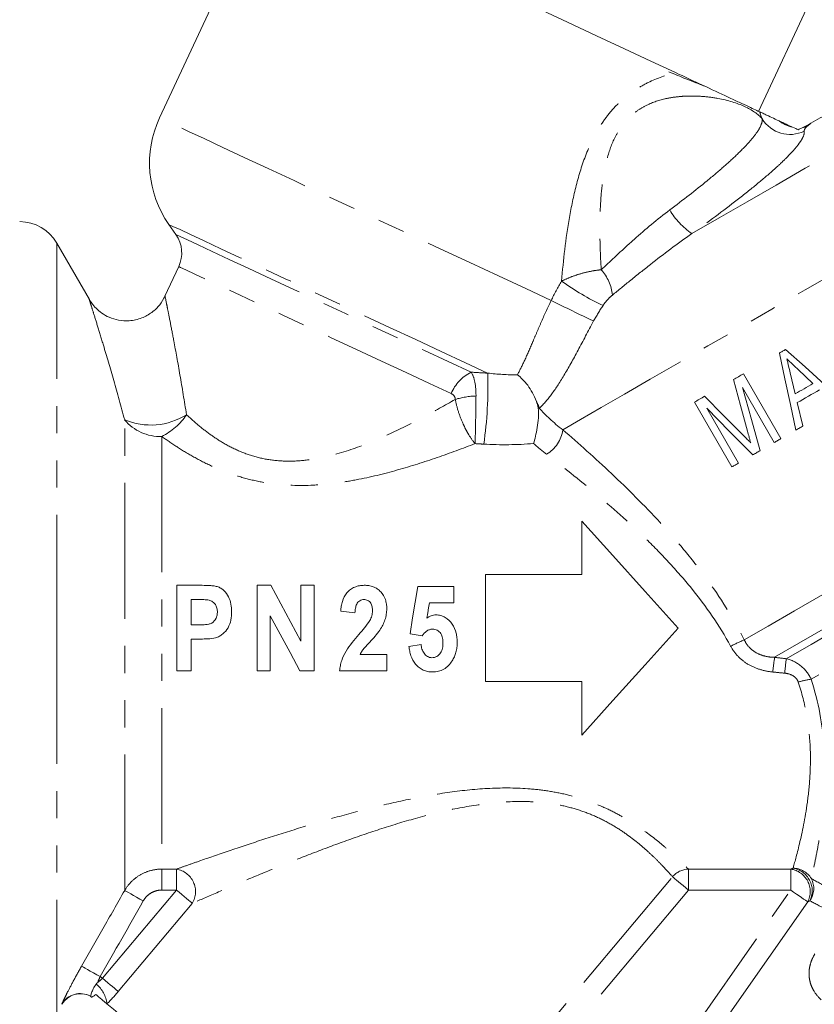
# Model space of a CAD drawing. Units: millimetres. Extents: x -2 to 547, y 9 to 275.
# Drawn here: x 146 to 184, y 159 to 205 of the extents above; entities that cross this region are included whole.
import ezdxf

# ---------------------------------------------------------------- set-up
doc = ezdxf.new("R2010")
doc.units = ezdxf.units.MM
doc.linetypes.add('PHANTOM', pattern=[12.7, 6.35, -1.27, 1.27, -1.27, 1.27, -1.27])

msp = doc.modelspace()

# ---------------------------------------------------------------- linework, layer by layer
at = {"color": 7, "linetype": 'Continuous', "lineweight": 15}
for p, q in [((158.063, 211.753), (152.944, 200.774)), ((180.947, 201.081), (184.222, 208.105)), ((153.379, 195.793), (153.71, 195.32)), ((149.662, 192.286), (148.138, 194.925)), ((153.841, 193.826), (153.196, 192.442)), ((153.203, 192.439), (153.201, 192.446)), ((181.991, 185.781), (180.241, 188.812)), ((182.657, 187.875), (182.423, 188.853)), ((182.793, 189.014), (183.489, 188.355)), ((180.199, 188.166), (181.68, 185.601)), ((177.948, 187.488), (179.698, 184.457)), ((183.017, 186.373), (182.755, 187.465)), ((180.009, 184.636), (178.528, 187.201)), ((172.68, 181.925), (172.68, 179.425)), ((168.18, 179.425), (168.18, 174.425)), ((172.68, 179.425), (168.18, 179.425)), ((154.835, 178.925), (153.75, 178.925)), ((153.75, 178.925), (153.75, 174.925)), ((158.149, 178.925), (157.504, 178.925)), ((157.504, 178.925), (157.504, 174.925)), ((159.555, 178.925), (159.555, 176.308)), ((160.17, 178.925), (159.555, 178.925)), ((160.17, 174.925), (160.17, 178.925)), ((166.704, 178.874), (165.011, 178.874)), ((166.704, 178.105), (166.704, 178.874)), ((154.416, 177.079), (154.416, 178.259)), ((154.416, 178.259), (154.754, 178.259)), ((161.411, 177.719), (162.078, 177.643)), ((165.56, 178.105), (166.704, 178.105)), ((158.119, 174.925), (158.119, 177.503)), ((154.799, 177.079), (154.416, 177.079)), ((154.416, 176.413), (154.859, 176.413)), ((154.416, 174.925), (154.416, 176.413)), ((164.652, 176.661), (165.225, 176.566)), ((165.165, 176.156), (164.601, 176.07)), ((163.565, 175.695), (162.317, 175.695)), ((163.565, 174.925), (163.565, 175.695)), ((153.75, 174.925), (154.416, 174.925)), ((157.504, 174.925), (158.119, 174.925)), ((159.504, 174.925), (160.17, 174.925)), ((161.36, 174.925), (163.565, 174.925)), ((168.18, 174.425), (172.68, 174.425)), ((172.68, 174.425), (172.68, 171.925))]:
    msp.add_line(p, q, dxfattribs=at)
at = {"color": 8, "linetype": 'PHANTOM', "lineweight": 0}
for p, q in [((148.138, 194.925), (148.138, 176.925)), ((170.696, 187.203), (170.696, 187.203)), ((151.313, 164.659), (151.313, 186.662)), ((153.045, 185.883), (153.045, 165.658)), ((148.138, 176.925), (148.138, 158.925)), ((153.045, 165.658), (153.734, 165.658)), ((153.045, 164.678), (153.045, 165.658)), ((153.734, 164.678), (153.734, 165.658)), ((164.609, 150.622), (176.924, 165.298)), ((177.663, 165.658), (182.451, 165.658)), ((177.663, 165.658), (177.663, 164.678)), ((182.451, 165.658), (182.451, 164.678)), ((150.275, 160.555), (153.734, 164.678)), ((153.734, 164.678), (153.045, 164.678)), ((177.663, 164.678), (165.348, 150.001)), ((169.928, 146.794), (182.451, 164.678)), ((182.451, 164.678), (177.663, 164.678)), ((154.473, 164.058), (151.014, 159.935)), ((183.241, 164.125), (170.719, 146.241)), ((150.167, 160.631), (150.275, 160.555))]:
    msp.add_line(p, q, dxfattribs=at)
at = {"color": 7, "linetype": 'Continuous', "lineweight": 15, "flags": 128}
for points in [[(158.063, 211.753), (158.085, 211.742), (158.258, 211.662), (158.602, 211.501), (159.112, 211.263), (159.78, 210.952), (160.595, 210.572), (161.547, 210.128), (162.619, 209.628), (163.797, 209.078), (165.063, 208.488), (166.397, 207.866), (167.779, 207.222), (169.189, 206.564), (170.605, 205.904), (172.007, 205.25), (173.373, 204.613), (174.682, 204.003), (175.915, 203.428), (177.054, 202.897)], [(182.21, 189.949), (182.174, 189.928), (182.137, 189.906), (182.1, 189.885), (182.063, 189.864), (182.027, 189.843), (181.99, 189.822), (181.954, 189.801), (181.917, 189.779)], [(181.917, 189.779), (182.175, 188.571), (182.431, 187.372), (182.685, 186.182)], [(184.942, 187.485), (184.027, 188.31), (183.116, 189.132), (182.21, 189.949)], [(180.241, 188.812), (180.182, 188.778), (180.123, 188.744), (180.064, 188.71), (180.005, 188.676), (179.946, 188.642), (179.888, 188.608), (179.829, 188.574), (179.771, 188.54)], [(179.771, 188.54), (180.099, 187.33), (180.425, 186.13)], [(183.489, 188.355), (183.384, 188.295), (183.28, 188.235), (183.175, 188.174), (183.071, 188.114), (182.967, 188.054), (182.864, 187.994), (182.76, 187.935), (182.657, 187.875)], [(181.013, 185.216), (180.608, 186.682), (180.199, 188.166)], [(182.755, 187.465), (182.884, 187.54), (183.013, 187.614), (183.143, 187.689), (183.272, 187.764), (183.402, 187.839), (183.533, 187.914), (183.664, 187.99), (183.795, 188.066)], [(178.424, 187.762), (178.364, 187.728), (178.304, 187.693), (178.244, 187.659), (178.184, 187.624), (178.125, 187.59), (178.066, 187.556), (178.007, 187.522), (177.948, 187.488)], [(180.21, 185.958), (179.312, 186.866), (178.424, 187.762)], [(178.528, 187.201), (179.592, 186.118), (180.671, 185.019)], [(182.685, 186.182), (182.727, 186.205), (182.768, 186.229), (182.809, 186.253), (182.851, 186.277), (182.892, 186.301), (182.934, 186.325), (182.975, 186.349), (183.017, 186.373)], [(181.68, 185.601), (181.719, 185.623), (181.757, 185.646), (181.796, 185.668), (181.835, 185.691), (181.874, 185.713), (181.913, 185.736), (181.952, 185.758), (181.991, 185.781)], [(180.671, 185.019), (180.713, 185.043), (180.756, 185.068), (180.798, 185.092), (180.841, 185.117), (180.884, 185.142), (180.927, 185.166), (180.97, 185.191), (181.013, 185.216)], [(179.698, 184.457), (179.737, 184.479), (179.775, 184.502), (179.814, 184.524), (179.853, 184.546), (179.892, 184.569), (179.931, 184.591), (179.97, 184.614), (180.009, 184.636)], [(177.18, 176.925), (175.64, 178.637), (174.13, 180.315), (172.68, 181.925)], [(159.555, 176.308), (159.085, 177.184), (158.616, 178.057), (158.149, 178.925)], [(165.011, 178.874), (164.892, 178.14), (164.772, 177.401), (164.652, 176.661)], [(165.438, 177.395), (165.479, 177.632), (165.52, 177.869), (165.56, 178.105)], [(158.119, 177.503), (158.582, 176.641), (159.044, 175.78), (159.504, 174.925)], [(172.68, 171.925), (174.13, 173.536), (175.64, 175.214), (177.18, 176.925)], [(163.305, 148.602), (163.287, 148.617), (163.144, 148.737), (162.862, 148.973), (162.447, 149.322), (161.908, 149.774), (161.256, 150.321), (160.506, 150.95), (159.675, 151.648), (158.78, 152.399), (157.842, 153.186), (156.881, 153.992), (155.918, 154.8), (154.974, 155.592), (154.07, 156.351), (153.226, 157.059), (152.46, 157.702), (151.789, 158.265), (151.229, 158.735), (150.79, 159.103), (150.484, 159.36)]]:
    msp.add_lwpolyline(points, dxfattribs=at)
at = {"color": 8, "linetype": 'PHANTOM', "lineweight": 0, "flags": 128}
for points in [[(177.827, 195.364), (179.096, 196.096), (180.414, 196.857), (181.762, 197.636), (183.123, 198.422), (184.477, 199.203), (185.806, 199.97), (187.091, 200.712), (188.314, 201.419), (189.46, 202.08), (190.51, 202.687), (191.452, 203.23), (192.273, 203.704), (192.96, 204.101), (193.505, 204.415), (193.899, 204.643), (194.138, 204.781), (194.218, 204.827)], [(171.793, 186.194), (172.622, 186.673), (173.587, 187.23), (174.678, 187.86), (175.882, 188.555), (177.187, 189.309), (178.579, 190.112), (180.042, 190.957), (181.56, 191.833), (183.116, 192.732), (184.694, 193.643), (186.277, 194.557), (187.847, 195.463), (189.387, 196.352), (190.881, 197.214), (192.311, 198.04), (193.662, 198.82), (194.92, 199.547), (196.071, 200.211), (197.103, 200.807), (198.003, 201.327), (198.762, 201.765), (199.373, 202.117), (199.827, 202.38), (200.121, 202.55), (200.251, 202.625), (200.258, 202.629)], [(171.249, 192.238), (170.058, 192.794), (168.785, 193.387), (167.448, 194.011), (166.067, 194.655), (164.663, 195.309), (163.256, 195.965), (161.868, 196.612), (160.52, 197.241), (159.23, 197.843), (158.018, 198.408), (156.903, 198.928), (155.9, 199.396), (155.025, 199.804), (154.291, 200.146), (153.708, 200.418), (153.285, 200.615), (153.029, 200.734), (152.944, 200.774)], [(168.281, 188.844), (167.238, 189.331), (166.112, 189.856), (164.924, 190.41), (163.695, 190.983), (162.447, 191.565), (161.204, 192.145), (159.987, 192.712), (158.818, 193.257), (157.719, 193.769), (156.71, 194.24), (155.808, 194.661), (155.03, 195.024), (154.39, 195.322), (153.9, 195.551), (153.568, 195.705), (153.4, 195.783), (153.379, 195.793)], [(153.71, 195.32), (153.732, 195.31), (153.904, 195.23), (154.245, 195.071), (154.747, 194.837), (155.402, 194.531), (156.196, 194.161), (157.114, 193.733), (158.139, 193.255), (159.249, 192.738), (160.423, 192.19), (161.639, 191.623), (162.873, 191.048), (164.1, 190.476), (165.297, 189.917), (166.44, 189.384), (167.508, 188.887)], [(166.577, 187.887), (165.558, 188.363), (164.464, 188.872), (163.319, 189.406), (162.147, 189.953), (160.971, 190.501), (159.817, 191.039), (158.708, 191.557), (157.668, 192.042), (156.718, 192.485), (155.878, 192.876), (155.165, 193.209), (154.595, 193.474), (154.179, 193.668), (153.926, 193.786), (153.841, 193.826)], [(180.278, 176.374), (181.399, 177.021), (182.628, 177.73), (183.953, 178.495), (185.359, 179.307), (186.831, 180.157), (188.353, 181.036), (189.909, 181.934), (191.482, 182.842), (193.055, 183.75), (194.61, 184.648), (196.132, 185.527), (197.604, 186.377), (199.009, 187.188), (200.334, 187.953), (201.562, 188.662), (202.682, 189.308), (203.68, 189.885), (204.547, 190.385), (205.272, 190.804), (205.849, 191.137), (206.27, 191.38), (206.532, 191.531), (206.631, 191.588), (206.632, 191.589)], [(206.68, 189.984), (206.376, 189.808), (205.913, 189.541), (205.297, 189.185), (204.533, 188.744), (203.63, 188.223), (202.599, 187.628), (201.452, 186.965), (200.2, 186.243), (198.859, 185.468), (197.443, 184.65), (195.967, 183.799), (194.449, 182.922), (192.906, 182.031), (191.355, 181.136), (189.813, 180.246), (188.298, 179.371), (186.826, 178.521), (185.414, 177.706), (184.078, 176.935), (182.833, 176.216), (181.693, 175.558)], [(182.241, 175.495), (183.399, 176.163), (184.66, 176.891), (186.01, 177.671), (187.434, 178.493), (188.915, 179.348), (190.437, 180.226), (191.98, 181.117), (193.527, 182.011), (195.061, 182.896), (196.563, 183.764), (198.017, 184.603), (199.404, 185.404), (200.71, 186.158), (201.918, 186.855), (203.015, 187.489), (203.989, 188.051), (204.827, 188.534), (205.52, 188.935)], [(205.762, 187.441), (205.097, 187.057), (204.293, 186.594), (203.361, 186.055), (202.309, 185.448), (201.152, 184.78), (199.901, 184.058), (198.572, 183.29), (197.179, 182.486), (195.738, 181.654), (194.267, 180.805), (192.782, 179.948), (191.3, 179.092), (189.838, 178.248), (188.413, 177.425), (187.042, 176.633), (185.74, 175.882), (184.521, 175.178), (183.401, 174.532)], [(177.663, 164.678), (177.538, 164.782), (177.417, 164.884), (177.303, 164.98), (177.198, 165.068), (177.105, 165.146), (177.027, 165.211), (176.966, 165.262), (176.924, 165.298)], [(152.179, 164.168), (152.02, 164.258), (151.866, 164.346), (151.722, 164.427), (151.594, 164.499), (151.486, 164.561), (151.402, 164.609), (151.343, 164.642), (151.313, 164.659)], [(153.734, 164.678), (153.859, 164.574), (153.98, 164.472), (154.094, 164.376), (154.199, 164.288), (154.292, 164.21), (154.37, 164.145), (154.431, 164.093), (154.473, 164.058)], [(183.241, 164.125), (183.196, 164.156), (183.131, 164.202), (183.047, 164.26), (182.948, 164.33), (182.836, 164.408), (182.713, 164.494), (182.584, 164.585), (182.451, 164.678)], [(149.301, 161.125), (149.329, 161.11), (149.385, 161.077), (149.469, 161.029), (149.577, 160.968), (149.705, 160.894), (149.85, 160.812), (150.006, 160.723), (150.167, 160.631)], [(151.014, 159.935), (150.972, 159.971), (150.911, 160.022), (150.833, 160.088), (150.74, 160.165), (150.635, 160.253), (150.52, 160.349), (150.399, 160.451), (150.275, 160.555)]]:
    msp.add_lwpolyline(points, dxfattribs=at)
at = {"color": 7, "linetype": 'Continuous', "lineweight": 15}
for centre, radius, start, end in [((128.874, 225.597), 24.555, 286.0781, 335), ((157.475, 198.661), 5, 155, 215), ((146.406, 193.925), 2, 30, 90), ((152.482, 194.46), 1.5, 335, 35), ((149.242, 158.837), 1, 61.4173, 149.9376), ((149.063, 158.967), 0.996, 45.0419, 48.7402), ((149.05, 158.972), 1, 44.3343, 48.0346)]:
    msp.add_arc(centre, radius, start, end, dxfattribs=at)
at = {"color": 8, "linetype": 'PHANTOM', "lineweight": 0}
for centre, radius, start, end in [((182.409, 201.512), 1.512, 211.2234, 296.4066), ((182.881, 201.904), 1.6, 232.6418, 257.3582), ((182.831, 201.443), 1.13, 279.1617, 290.0392), ((179.854, 198.299), 3.567, 210.8207, 235.3672), ((172.092, 192.305), 2.029, 5.2813, 42.5179), ((179.049, 203.437), 12.631, 234.6131, 244.8186), ((214.903, 280.272), 98.263, 243.62393, 244.91006), ((168.354, 187.166), 1.918, 116.1867, 157.8966), ((149.871, 188.202), 18.422, 351.642, 1.9995), ((167.892, 183.823), 3.957, 92.2642, 106.5336), ((169.173, 186.719), 1.599, 17.6223, 29.9654), ((152.528, 189.559), 3.142, 247.2572, 302.2114), ((151.737, 188.536), 2.958, 296.242, 326.4445), ((152.971, 188.033), 2.152, 219.5969, 271.9768), ((170.229, 186.408), 1.579, 300.604, 352.2311), ((184.483, 166.437), 10.79, 112.9345, 116.6784), ((206.885, 172.092), 25.429, 172.1669, 173.7264), ((209.156, 172.081), 27.13, 172.7721, 174.2128), ((183.851, 170.954), 3.605, 97.1578, 106.9745), ((182.547, 164.682), 1.018, 31.7146, 89.3999), ((182.379, 164.643), 1.072, 334.0429, 80.4078), ((153.559, 164.606), 1.066, 329.0676, 80.5189), ((177.704, 164.634), 1.025, 92.3127, 139.5882), ((182.299, 164.609), 1.06, 332.7856, 81.753), ((182.507, 164.754), 1.017, 325.2286, 27.1056), ((149.122, 159.216), 1.37, 6.0461, 50.9142), ((149.239, 158.839), 1, 61.2465, 150.0108)]:
    msp.add_arc(centre, radius, start, end, dxfattribs=at)
for points, knots in [([(171.735, 193.14), (171.818, 194.13), (171.93, 195.125), (172.19, 196.619), (172.293, 197.119), (172.547, 198.112), (172.698, 198.601), (173.074, 199.555), (173.303, 200.024), (173.721, 200.67), (173.872, 200.876), (174.204, 201.267), (174.382, 201.448), (174.755, 201.779), (174.952, 201.93), (175.362, 202.203), (175.571, 202.322), (176.203, 202.635), (176.638, 202.788), (177.054, 202.897)], [0, 0, 0, 0, 0.25, 0.25, 0.375, 0.375, 0.5, 0.5, 0.625, 0.625, 0.6875, 0.6875, 0.75, 0.75, 0.8125, 0.8125, 0.875, 0.875, 1, 1, 1, 1]), ([(181.115, 200.728), (180.919, 200.953), (180.644, 201.145), (179.938, 201.471), (179.52, 201.599), (178.802, 201.729), (178.545, 201.762), (178.012, 201.799), (177.735, 201.803), (177.304, 201.778), (177.158, 201.764), (176.861, 201.724), (176.709, 201.697), (176.255, 201.591), (175.954, 201.49), (175.512, 201.262), (175.367, 201.174), (175.094, 200.973), (174.965, 200.861), (174.722, 200.611), (174.609, 200.473), (174.409, 200.184), (174.32, 200.032), (174.082, 199.561), (173.961, 199.221), (173.777, 198.54), (173.711, 198.195), (173.613, 197.498), (173.581, 197.146), (173.539, 196.446), (173.529, 196.097), (173.522, 195.054), (173.546, 194.363), (173.587, 193.676)], [0, 0, 0, 0, 0.125, 0.125, 0.25, 0.25, 0.3125, 0.3125, 0.375, 0.375, 0.40625, 0.40625, 0.4375, 0.4375, 0.5, 0.5, 0.53125, 0.53125, 0.5625, 0.5625, 0.59375, 0.59375, 0.625, 0.625, 0.6875, 0.6875, 0.75, 0.75, 0.8125, 0.8125, 0.875, 0.875, 1, 1, 1, 1]), ([(176.791, 196.471), (177.415, 196.939), (177.998, 197.392), (178.807, 198.056), (179.06, 198.269), (179.528, 198.679), (179.744, 198.875), (180.137, 199.253), (180.311, 199.43), (180.609, 199.76), (180.735, 199.912), (180.936, 200.194), (181.01, 200.322), (181.104, 200.546), (181.124, 200.644), (181.115, 200.728)], [0, 0, 0, 0, 0.25, 0.25, 0.375, 0.375, 0.5, 0.5, 0.625, 0.625, 0.75, 0.75, 0.875, 0.875, 1, 1, 1, 1]), ([(183.218, 200.381), (183.157, 200.329), (183.126, 200.288), (183.086, 200.215), (183.078, 200.184), (183.081, 200.158)], [0, 0, 0, 0, 0.5, 0.5, 1, 1, 1, 1]), ([(183.081, 200.158), (183.091, 200.075), (183.066, 199.974), (182.98, 199.796), (182.943, 199.733), (182.853, 199.596), (182.799, 199.523), (182.615, 199.293), (182.463, 199.125), (182.19, 198.85), (182.092, 198.754), (181.882, 198.556), (181.768, 198.452), (181.41, 198.132), (181.148, 197.909), (180.58, 197.442), (180.273, 197.197), (179.291, 196.433), (178.584, 195.908), (177.827, 195.364)], [0, 0, 0, 0, 0.125, 0.125, 0.1875, 0.1875, 0.25, 0.25, 0.375, 0.375, 0.4375, 0.4375, 0.5, 0.5, 0.625, 0.625, 0.75, 0.75, 1, 1, 1, 1]), ([(173.587, 193.676), (173.83, 193.902), (174.078, 194.135), (174.591, 194.61), (174.857, 194.853), (175.66, 195.569), (176.21, 196.036), (176.791, 196.471)], [0, 0, 0, 0, 0.25, 0.25, 0.5, 0.5, 1, 1, 1, 1]), ([(177.827, 195.364), (177.153, 194.898), (176.511, 194.412), (175.579, 193.678), (175.271, 193.432), (174.678, 192.952), (174.391, 192.718), (174.112, 192.491)], [0, 0, 0, 0, 0.5, 0.5, 0.75, 0.75, 1, 1, 1, 1]), ([(171.735, 193.14), (171.871, 193.211), (172.015, 193.275), (172.316, 193.393), (172.475, 193.447), (172.797, 193.538), (172.96, 193.577), (173.278, 193.638), (173.434, 193.661), (173.587, 193.676)], [0, 0, 0, 0, 0.25, 0.25, 0.5, 0.5, 0.75, 0.75, 1, 1, 1, 1]), ([(153.201, 192.446), (153.201, 192.447), (153.191, 192.497), (153.241, 192.25), (153.338, 191.76), (153.447, 191.207), (153.64, 190.197), (153.902, 188.771), (154.101, 187.531), (154.203, 186.901)], [0, 0, 0, 0, 0.005519, 0.210191, 0.272954, 0.40814, 0.547332, 0.77001, 1, 1, 1, 1]), ([(174.112, 192.491), (174.034, 192.428), (173.956, 192.353), (173.809, 192.19), (173.739, 192.102), (173.675, 192.007)], [0, 0, 0, 0, 0.5, 0.5, 1, 1, 1, 1]), ([(151.313, 186.662), (151.142, 187.286), (150.795, 188.553), (150.368, 189.988), (150.052, 191.025), (149.854, 191.663), (149.721, 192.089), (149.672, 192.246), (149.653, 192.306), (149.658, 192.288), (149.66, 192.284)], [0, 0, 0, 0, 0.213428, 0.433392, 0.568736, 0.707537, 0.819561, 0.93465, 0.983466, 1, 1, 1, 1]), ([(169.671, 188.763), (169.773, 188.949), (169.88, 189.164), (170.107, 189.653), (170.229, 189.932), (170.422, 190.381), (170.488, 190.536), (170.626, 190.859), (170.698, 191.028), (170.921, 191.538), (171.076, 191.885), (171.249, 192.238)], [0, 0, 0, 0, 0.25, 0.25, 0.5, 0.5, 0.625, 0.625, 0.75, 0.75, 1, 1, 1, 1]), ([(173.236, 191.281), (172.977, 190.803), (172.739, 190.346), (172.274, 189.478), (172.058, 189.088), (171.637, 188.385), (171.439, 188.084), (171.055, 187.572), (170.871, 187.364), (170.696, 187.203)], [0, 0, 0, 0, 0.25, 0.25, 0.5, 0.5, 0.75, 0.75, 1, 1, 1, 1]), ([(167.508, 188.887), (167.583, 188.775), (167.64, 188.625), (167.719, 188.245), (167.738, 188.02), (167.736, 187.776)], [0, 0, 0, 0, 0.5, 0.5, 1, 1, 1, 1]), ([(166.766, 187.616), (166.764, 187.681), (166.742, 187.739), (166.674, 187.831), (166.628, 187.863), (166.577, 187.887)], [0, 0, 0, 0, 0.5, 0.5, 1, 1, 1, 1]), ([(154.203, 186.901), (154.376, 186.737), (154.561, 186.572), (154.95, 186.248), (155.154, 186.089), (155.587, 185.784), (155.816, 185.637), (156.305, 185.365), (156.565, 185.239), (157.1, 185.028), (157.378, 184.94), (157.955, 184.808), (158.258, 184.764), (158.858, 184.722), (159.159, 184.724), (159.759, 184.767), (160.06, 184.807), (160.955, 184.974), (161.53, 185.142), (162.655, 185.541), (163.204, 185.773), (164.266, 186.263), (164.782, 186.523), (165.79, 187.06), (166.283, 187.336), (166.766, 187.616)], [0, 0, 0, 0, 0.0625, 0.0625, 0.125, 0.125, 0.1875, 0.1875, 0.25, 0.25, 0.3125, 0.3125, 0.375, 0.375, 0.4375, 0.4375, 0.5, 0.5, 0.625, 0.625, 0.75, 0.75, 0.875, 0.875, 1, 1, 1, 1]), ([(166.766, 187.616), (166.801, 187.43), (166.851, 187.236), (166.973, 186.854), (167.048, 186.66), (167.171, 186.386), (167.214, 186.297), (167.304, 186.125), (167.352, 186.041), (167.495, 185.805), (167.594, 185.667), (167.694, 185.548)], [0, 0, 0, 0, 0.25, 0.25, 0.5, 0.5, 0.625, 0.625, 0.75, 0.75, 1, 1, 1, 1]), ([(167.736, 187.776), (167.734, 187.585), (167.731, 187.382), (167.725, 186.979), (167.722, 186.771), (167.716, 186.476), (167.714, 186.38), (167.71, 186.193), (167.708, 186.101), (167.702, 185.84), (167.698, 185.684), (167.694, 185.548)], [0, 0, 0, 0, 0.25, 0.25, 0.5, 0.5, 0.625, 0.625, 0.75, 0.75, 1, 1, 1, 1]), ([(171.793, 186.194), (172.537, 185.554), (173.307, 184.868), (174.834, 183.427), (175.595, 182.669), (176.711, 181.456), (177.078, 181.039), (177.8, 180.173), (178.149, 179.729), (179.151, 178.362), (179.76, 177.404), (180.278, 176.374)], [0, 0, 0, 0, 0.25, 0.25, 0.5, 0.5, 0.625, 0.625, 0.75, 0.75, 1, 1, 1, 1]), ([(167.694, 185.548), (167.113, 185.324), (166.521, 185.105), (165.313, 184.69), (164.697, 184.493), (163.438, 184.138), (162.791, 183.979), (161.81, 183.794), (161.481, 183.741), (160.816, 183.657), (160.48, 183.625), (159.47, 183.573), (158.8, 183.594), (157.803, 183.732), (157.473, 183.796), (156.832, 183.954), (156.52, 184.05), (155.91, 184.268), (155.611, 184.392), (155.039, 184.658), (154.765, 184.8), (154.239, 185.095), (153.987, 185.249), (153.501, 185.563), (153.268, 185.723), (153.045, 185.883)], [0, 0, 0, 0, 0.125, 0.125, 0.25, 0.25, 0.375, 0.375, 0.4375, 0.4375, 0.5, 0.5, 0.625, 0.625, 0.6875, 0.6875, 0.75, 0.75, 0.8125, 0.8125, 0.875, 0.875, 0.9375, 0.9375, 1, 1, 1, 1]), ([(179.639, 176.078), (179.11, 177.052), (178.486, 177.944), (177.463, 179.205), (177.106, 179.613), (176.371, 180.405), (175.998, 180.785), (174.866, 181.886), (174.097, 182.569), (172.556, 183.863), (171.781, 184.477), (171.032, 185.049)], [0, 0, 0, 0, 0.25, 0.25, 0.375, 0.375, 0.5, 0.5, 0.75, 0.75, 1, 1, 1, 1]), ([(180.278, 176.374), (180.34, 176.242), (180.42, 176.124), (180.618, 175.914), (180.735, 175.826), (180.988, 175.689), (181.128, 175.64), (181.407, 175.576), (181.55, 175.561), (181.693, 175.558)], [0, 0, 0, 0, 0.25, 0.25, 0.5, 0.5, 0.75, 0.75, 1, 1, 1, 1]), ([(181.608, 174.871), (181.407, 174.891), (181.21, 174.929), (180.826, 175.045), (180.639, 175.126), (180.295, 175.327), (180.135, 175.451), (179.854, 175.739), (179.735, 175.9), (179.639, 176.078)], [0, 0, 0, 0, 0.25, 0.25, 0.5, 0.5, 0.75, 0.75, 1, 1, 1, 1]), ([(182.241, 175.495), (182.491, 175.432), (182.728, 175.317), (183.13, 174.988), (183.294, 174.774), (183.401, 174.532)], [0, 0, 0, 0, 0.5, 0.5, 1, 1, 1, 1]), ([(182.798, 174.403), (182.777, 174.466), (182.743, 174.525), (182.658, 174.626), (182.605, 174.669), (182.433, 174.77), (182.299, 174.805), (182.164, 174.817)], [0, 0, 0, 0, 0.25, 0.25, 0.5, 0.5, 1, 1, 1, 1]), ([(183.401, 174.532), (183.75, 173.456), (183.937, 172.398), (184.087, 170.352), (184.05, 169.419), (183.895, 167.748), (183.78, 167.043), (183.62, 166.183), (183.569, 165.934), (183.48, 165.516), (183.442, 165.346), (183.412, 165.217)], [0, 0, 0, 0, 0.25, 0.25, 0.5, 0.5, 0.75, 0.75, 0.875, 0.875, 1, 1, 1, 1]), ([(182.557, 165.7), (182.625, 165.936), (182.732, 166.318), (182.982, 167.37), (183.12, 168.018), (183.278, 169.178), (183.322, 169.592), (183.371, 170.463), (183.378, 170.921), (183.332, 171.887), (183.279, 172.382), (183.099, 173.383), (182.971, 173.89), (182.798, 174.403)], [0, 0, 0, 0, 0.25, 0.25, 0.5, 0.5, 0.625, 0.625, 0.75, 0.75, 0.875, 0.875, 1, 1, 1, 1]), ([(153.734, 165.658), (153.889, 165.713), (154.065, 165.775), (154.451, 165.911), (154.657, 165.984), (155.308, 166.211), (155.788, 166.376), (156.779, 166.711), (157.292, 166.882), (158.347, 167.224), (158.889, 167.396), (159.995, 167.734), (160.561, 167.901), (161.713, 168.226), (162.3, 168.383), (163.48, 168.676), (164.077, 168.813), (165.283, 169.058), (165.893, 169.166), (167.13, 169.338), (167.761, 169.403), (169.018, 169.462), (169.647, 169.459), (170.589, 169.381), (170.905, 169.343), (171.522, 169.241), (171.825, 169.178), (172.418, 169.025), (172.709, 168.936), (173.277, 168.733), (173.551, 168.62), (174.071, 168.379), (174.32, 168.25), (174.793, 167.982), (175.02, 167.842), (175.656, 167.421), (176.021, 167.14), (176.5, 166.745), (176.648, 166.617), (176.919, 166.376), (177.041, 166.263), (177.37, 165.953), (177.54, 165.783), (177.663, 165.658)], [0, 0, 0, 0, 0.03125, 0.03125, 0.0625, 0.0625, 0.125, 0.125, 0.1875, 0.1875, 0.25, 0.25, 0.3125, 0.3125, 0.375, 0.375, 0.4375, 0.4375, 0.5, 0.5, 0.5625, 0.5625, 0.625, 0.625, 0.65625, 0.65625, 0.6875, 0.6875, 0.71875, 0.71875, 0.75, 0.75, 0.78125, 0.78125, 0.8125, 0.8125, 0.875, 0.875, 0.90625, 0.90625, 0.9375, 0.9375, 1, 1, 1, 1]), ([(176.924, 165.298), (176.817, 165.42), (176.669, 165.586), (176.38, 165.89), (176.273, 166), (176.032, 166.237), (175.9, 166.362), (175.472, 166.75), (175.142, 167.027), (174.555, 167.441), (174.344, 167.578), (173.9, 167.839), (173.665, 167.963), (173.169, 168.192), (172.905, 168.298), (172.359, 168.481), (172.078, 168.558), (171.505, 168.682), (171.211, 168.729), (170.613, 168.795), (170.308, 168.813), (169.403, 168.829), (168.802, 168.789), (167.603, 168.641), (167.006, 168.533), (165.839, 168.278), (165.265, 168.13), (164.133, 167.808), (163.574, 167.634), (162.468, 167.268), (161.919, 167.076), (160.844, 166.684), (160.317, 166.485), (159.285, 166.083), (158.78, 165.882), (157.796, 165.48), (157.317, 165.281), (156.393, 164.891), (155.946, 164.699), (155.135, 164.348), (154.765, 164.186), (154.473, 164.058)], [0, 0, 0, 0, 0.0625, 0.0625, 0.09375, 0.09375, 0.125, 0.125, 0.1875, 0.1875, 0.21875, 0.21875, 0.25, 0.25, 0.28125, 0.28125, 0.3125, 0.3125, 0.34375, 0.34375, 0.375, 0.375, 0.4375, 0.4375, 0.5, 0.5, 0.5625, 0.5625, 0.625, 0.625, 0.6875, 0.6875, 0.75, 0.75, 0.8125, 0.8125, 0.875, 0.875, 0.9375, 0.9375, 1, 1, 1, 1]), ([(151.313, 164.659), (151.401, 164.811), (151.507, 164.949), (151.754, 165.195), (151.895, 165.303), (152.196, 165.477), (152.36, 165.545), (152.697, 165.635), (152.869, 165.658), (153.045, 165.658)], [0, 0, 0, 0, 0.25, 0.25, 0.5, 0.5, 0.75, 0.75, 1, 1, 1, 1]), ([(149.301, 161.125), (149.632, 161.704), (149.962, 162.283), (150.292, 162.862), (150.633, 163.461), (150.973, 164.06), (151.313, 164.659)], [0, 0, 0, 0, 0.002, 0.002, 0.002, 0.004066382, 0.004066382, 0.004066382, 0.004066382]), ([(153.045, 164.678), (152.957, 164.678), (152.87, 164.666), (152.702, 164.62), (152.619, 164.585), (152.469, 164.496), (152.398, 164.441), (152.276, 164.315), (152.223, 164.245), (152.179, 164.168)], [0, 0, 0, 0, 0.25, 0.25, 0.5, 0.5, 0.75, 0.75, 1, 1, 1, 1]), ([(183.869, 159.547), (183.732, 159.675), (183.615, 159.819), (183.479, 160.052), (183.439, 160.133), (183.374, 160.303), (183.348, 160.393), (183.313, 160.577), (183.303, 160.672), (183.303, 160.869), (183.313, 160.972), (183.353, 161.179), (183.383, 161.285), (183.466, 161.494), (183.516, 161.596), (183.576, 161.696)], [0, 0, 0, 0, 0.25, 0.25, 0.375, 0.375, 0.5, 0.5, 0.625, 0.625, 0.75, 0.75, 0.875, 0.875, 1, 1, 1, 1]), ([(148.373, 159.339), (148.371, 159.34), (148.376, 159.353), (148.397, 159.402), (148.414, 159.438), (148.458, 159.532), (148.485, 159.589), (148.551, 159.723), (148.59, 159.8), (148.716, 160.05), (148.82, 160.249), (149.046, 160.671), (149.172, 160.899), (149.301, 161.125)], [0, 0, 0, 0, 0.125, 0.125, 0.25, 0.25, 0.375, 0.375, 0.5, 0.5, 0.75, 0.75, 1, 1, 1, 1])]:
    msp.add_open_spline(points, degree=3, knots=knots, dxfattribs=at)
at = {"color": 7, "linetype": 'Continuous', "lineweight": 15}
for points, knots in [([(178.409, 202.265), (178.156, 202.361), (177.734, 202.521), (177.027, 202.815), (176.746, 202.933)], [0, 0, 0, 0, 0.60179, 1, 1, 1, 1]), ([(177.054, 202.897), (177.465, 202.705), (177.898, 202.503), (178.736, 202.112), (179.144, 201.922), (179.703, 201.662), (179.881, 201.579), (180.203, 201.428), (180.348, 201.361), (180.602, 201.243), (180.71, 201.192), (180.887, 201.109), (180.955, 201.078), (181.006, 201.054)], [0, 0, 0, 0, 0.25, 0.25, 0.5, 0.5, 0.625, 0.625, 0.75, 0.75, 0.875, 0.875, 1, 1, 1, 1]), ([(181.006, 201.054), (181.03, 201.043), (181.064, 201.027), (181.156, 200.984), (181.215, 200.956), (181.364, 200.887), (181.454, 200.845), (181.663, 200.748), (181.783, 200.692), (181.91, 200.632)], [0, 0, 0, 0, 0.25, 0.25, 0.5, 0.5, 0.75, 0.75, 1, 1, 1, 1]), ([(183.385, 200.526), (183.535, 200.61), (183.683, 200.692), (183.972, 200.85), (184.114, 200.926), (184.249, 200.998)], [0, 0, 0, 0, 0.5, 0.5, 1, 1, 1, 1]), ([(181.91, 200.632), (181.966, 200.607), (182.021, 200.581), (182.132, 200.529), (182.188, 200.503), (182.348, 200.428), (182.447, 200.382), (182.531, 200.343)], [0, 0, 0, 0, 0.25, 0.25, 0.5, 0.5, 1, 1, 1, 1]), ([(153.2, 192.447), (153.124, 192.306), (152.966, 192.015), (152.588, 191.661), (152.103, 191.391), (151.558, 191.271), (151.036, 191.301), (150.601, 191.436), (150.249, 191.632), (149.979, 191.861), (149.787, 192.081), (149.697, 192.229), (149.66, 192.29)], [0, 0, 0, 0, 0.1095227, 0.2270921, 0.3513197, 0.4882334, 0.6051719, 0.7080496, 0.7997667, 0.8808905, 0.9509822, 1, 1, 1, 1]), ([(182.423, 188.853), (182.397, 188.964), (182.371, 189.074), (182.345, 189.184), (182.331, 189.239), (182.318, 189.294), (182.305, 189.349), (182.292, 189.404), (182.279, 189.459), (182.265, 189.514)], [0, 0, 0, 0, 0.0003408265, 0.0003408265, 0.0003408265, 0.0005112403, 0.0005112403, 0.0005112403, 0.0006816544, 0.0006816544, 0.0006816544, 0.0006816544]), ([(182.265, 189.514), (182.353, 189.43), (182.441, 189.347), (182.529, 189.264), (182.573, 189.222), (182.617, 189.181), (182.661, 189.139), (182.705, 189.098), (182.749, 189.056), (182.793, 189.014)], [0, 0, 0, 0, 0.0003645355, 0.0003645355, 0.0003645355, 0.0005468093, 0.0005468093, 0.0005468093, 0.0007290818, 0.0007290818, 0.0007290818, 0.0007290818]), ([(169.671, 188.763), (169.752, 188.703), (169.834, 188.632), (169.995, 188.469), (170.075, 188.378), (170.231, 188.17), (170.306, 188.055), (170.443, 187.804), (170.506, 187.665), (170.558, 187.518)], [0, 0, 0, 0, 0.25, 0.25, 0.5, 0.5, 0.75, 0.75, 1, 1, 1, 1]), ([(170.642, 187.219), (170.662, 187.06), (170.663, 186.903), (170.644, 186.591), (170.624, 186.441), (170.576, 186.156), (170.547, 186.02), (170.488, 185.771), (170.458, 185.656), (170.43, 185.553)], [0, 0, 0, 0, 0.25, 0.25, 0.5, 0.5, 0.75, 0.75, 1, 1, 1, 1]), ([(180.579, 185.578), (180.549, 185.61), (180.519, 185.642), (180.488, 185.674), (180.442, 185.721), (180.396, 185.769), (180.349, 185.816), (180.303, 185.863), (180.257, 185.911), (180.21, 185.958)], [0, 0, 0, 0, 0.0001336004, 0.0001336004, 0.0001336004, 0.0003339896, 0.0003339896, 0.0003339896, 0.0005343753, 0.0005343753, 0.0005343753, 0.0005343753]), ([(180.425, 186.13), (180.45, 186.038), (180.476, 185.946), (180.501, 185.854), (180.513, 185.808), (180.527, 185.762), (180.54, 185.716), (180.553, 185.67), (180.566, 185.624), (180.579, 185.578)], [0, 0, 0, 0, 0.000289277, 0.000289277, 0.000289277, 0.0004339179, 0.0004339179, 0.0004339179, 0.0005785767, 0.0005785767, 0.0005785767, 0.0005785767]), ([(155.638, 178.864), (155.573, 178.883), (155.507, 178.893), (155.373, 178.909), (155.306, 178.913), (155.104, 178.923), (154.969, 178.925), (154.835, 178.925)], [0, 0, 0, 0, 0.25, 0.25, 0.5, 0.5, 1, 1, 1, 1]), ([(156.314, 177.684), (156.312, 177.806), (156.304, 177.927), (156.26, 178.164), (156.223, 178.282), (156.111, 178.496), (156.037, 178.596), (155.906, 178.72), (155.859, 178.757), (155.753, 178.82), (155.697, 178.845), (155.638, 178.864)], [0, 0, 0, 0, 0.25, 0.25, 0.5, 0.5, 0.75, 0.75, 0.875, 0.875, 1, 1, 1, 1]), ([(162.513, 178.925), (162.436, 178.924), (162.36, 178.919), (162.21, 178.892), (162.136, 178.869), (161.994, 178.81), (161.928, 178.773), (161.806, 178.683), (161.748, 178.631), (161.602, 178.456), (161.537, 178.314), (161.471, 178.096), (161.454, 178.022), (161.427, 177.871), (161.419, 177.795), (161.411, 177.719)], [0, 0, 0, 0, 0.125, 0.125, 0.25, 0.25, 0.375, 0.375, 0.5, 0.5, 0.75, 0.75, 0.875, 0.875, 1, 1, 1, 1]), ([(163.565, 177.837), (163.564, 177.908), (163.56, 177.979), (163.538, 178.118), (163.522, 178.187), (163.451, 178.389), (163.377, 178.513), (163.233, 178.669), (163.181, 178.716), (163.065, 178.796), (163, 178.829), (162.867, 178.88), (162.798, 178.898), (162.656, 178.921), (162.585, 178.924), (162.513, 178.925)], [0, 0, 0, 0, 0.125, 0.125, 0.25, 0.25, 0.5, 0.5, 0.625, 0.625, 0.75, 0.75, 0.875, 0.875, 1, 1, 1, 1]), ([(154.754, 178.259), (154.838, 178.258), (154.922, 178.258), (155.09, 178.251), (155.173, 178.247), (155.256, 178.231)], [0, 0, 0, 0, 0.5, 0.5, 1, 1, 1, 1]), ([(155.256, 178.231), (155.316, 178.214), (155.374, 178.194), (155.475, 178.12), (155.518, 178.075), (155.587, 177.972), (155.61, 177.915), (155.641, 177.795), (155.645, 177.734), (155.647, 177.672)], [0, 0, 0, 0, 0.25, 0.25, 0.5, 0.5, 0.75, 0.75, 1, 1, 1, 1]), ([(162.078, 177.643), (162.082, 177.713), (162.088, 177.782), (162.113, 177.919), (162.131, 177.986), (162.193, 178.11), (162.24, 178.167), (162.328, 178.223), (162.361, 178.238), (162.428, 178.255), (162.463, 178.257), (162.499, 178.259)], [0, 0, 0, 0, 0.25, 0.25, 0.5, 0.5, 0.75, 0.75, 0.875, 0.875, 1, 1, 1, 1]), ([(162.499, 178.259), (162.53, 178.257), (162.561, 178.255), (162.621, 178.243), (162.652, 178.233), (162.734, 178.189), (162.78, 178.145), (162.847, 178.039), (162.868, 177.98), (162.894, 177.858), (162.897, 177.796), (162.898, 177.734)], [0, 0, 0, 0, 0.125, 0.125, 0.25, 0.25, 0.5, 0.5, 0.75, 0.75, 1, 1, 1, 1]), ([(155.647, 177.672), (155.646, 177.622), (155.643, 177.572), (155.622, 177.475), (155.607, 177.427), (155.542, 177.291), (155.473, 177.214), (155.342, 177.137), (155.294, 177.122), (155.196, 177.102), (155.147, 177.095), (154.998, 177.081), (154.898, 177.079), (154.799, 177.079)], [0, 0, 0, 0, 0.125, 0.125, 0.25, 0.25, 0.5, 0.5, 0.625, 0.625, 0.75, 0.75, 1, 1, 1, 1]), ([(155.564, 176.47), (155.626, 176.489), (155.686, 176.511), (155.797, 176.573), (155.851, 176.609), (156, 176.73), (156.081, 176.833), (156.206, 177.056), (156.252, 177.176), (156.304, 177.428), (156.311, 177.556), (156.314, 177.684)], [0, 0, 0, 0, 0.125, 0.125, 0.25, 0.25, 0.5, 0.5, 0.75, 0.75, 1, 1, 1, 1]), ([(162.898, 177.734), (162.897, 177.694), (162.895, 177.653), (162.884, 177.573), (162.876, 177.533), (162.842, 177.417), (162.808, 177.344), (162.772, 177.272)], [0, 0, 0, 0, 0.25, 0.25, 0.5, 0.5, 1, 1, 1, 1]), ([(163.241, 176.834), (163.289, 176.91), (163.335, 176.987), (163.416, 177.147), (163.452, 177.229), (163.51, 177.399), (163.53, 177.485), (163.559, 177.659), (163.563, 177.748), (163.565, 177.837)], [0, 0, 0, 0, 0.25, 0.25, 0.5, 0.5, 0.75, 0.75, 1, 1, 1, 1]), ([(162.772, 177.272), (162.701, 177.154), (162.615, 177.046), (162.441, 176.833), (162.351, 176.73), (162.261, 176.626)], [0, 0, 0, 0, 0.5, 0.5, 1, 1, 1, 1]), ([(165.865, 177.541), (165.826, 177.539), (165.788, 177.537), (165.712, 177.525), (165.676, 177.514), (165.569, 177.476), (165.502, 177.437), (165.438, 177.395)], [0, 0, 0, 0, 0.25, 0.25, 0.5, 0.5, 1, 1, 1, 1]), ([(166.857, 176.244), (166.856, 176.32), (166.853, 176.395), (166.837, 176.544), (166.824, 176.618), (166.77, 176.837), (166.709, 176.98), (166.538, 177.23), (166.43, 177.342), (166.234, 177.462), (166.165, 177.491), (166.054, 177.521), (166.017, 177.529), (165.941, 177.538), (165.903, 177.54), (165.865, 177.541)], [0, 0, 0, 0, 0.125, 0.125, 0.25, 0.25, 0.5, 0.5, 0.75, 0.75, 0.875, 0.875, 0.9375, 0.9375, 1, 1, 1, 1]), ([(162.317, 175.695), (162.346, 175.75), (162.375, 175.804), (162.443, 175.905), (162.481, 175.953), (162.601, 176.092), (162.683, 176.183), (162.934, 176.452), (163.104, 176.63), (163.241, 176.834)], [0, 0, 0, 0, 0.125, 0.125, 0.25, 0.25, 0.5, 0.5, 1, 1, 1, 1]), ([(165.225, 176.566), (165.284, 176.647), (165.348, 176.724), (165.469, 176.81), (165.513, 176.834), (165.607, 176.866), (165.656, 176.872), (165.707, 176.874)], [0, 0, 0, 0, 0.5, 0.5, 0.75, 0.75, 1, 1, 1, 1]), ([(165.707, 176.874), (165.745, 176.872), (165.782, 176.87), (165.856, 176.854), (165.893, 176.84), (165.992, 176.785), (166.048, 176.73), (166.131, 176.602), (166.155, 176.529), (166.178, 176.417), (166.184, 176.379), (166.189, 176.303), (166.19, 176.265), (166.191, 176.227)], [0, 0, 0, 0, 0.125, 0.125, 0.25, 0.25, 0.5, 0.5, 0.75, 0.75, 0.875, 0.875, 1, 1, 1, 1]), ([(154.859, 176.413), (154.978, 176.413), (155.096, 176.415), (155.331, 176.431), (155.448, 176.444), (155.564, 176.47)], [0, 0, 0, 0, 0.5, 0.5, 1, 1, 1, 1]), ([(162.261, 176.626), (162.046, 176.377), (161.833, 176.124), (161.574, 175.704), (161.507, 175.556), (161.432, 175.325), (161.411, 175.246), (161.379, 175.087), (161.369, 175.006), (161.36, 174.925)], [0, 0, 0, 0, 0.5, 0.5, 0.75, 0.75, 0.875, 0.875, 1, 1, 1, 1]), ([(164.601, 176.07), (164.61, 175.995), (164.62, 175.92), (164.652, 175.774), (164.672, 175.702), (164.747, 175.491), (164.82, 175.357), (164.962, 175.182), (165.016, 175.128), (165.133, 175.035), (165.197, 174.996), (165.335, 174.933), (165.408, 174.91), (165.555, 174.88), (165.632, 174.876), (165.708, 174.874)], [0, 0, 0, 0, 0.125, 0.125, 0.25, 0.25, 0.5, 0.5, 0.625, 0.625, 0.75, 0.75, 0.875, 0.875, 1, 1, 1, 1]), ([(165.674, 175.541), (165.637, 175.543), (165.601, 175.545), (165.531, 175.565), (165.497, 175.58), (165.403, 175.636), (165.35, 175.689), (165.265, 175.807), (165.232, 175.873), (165.187, 176.011), (165.175, 176.084), (165.165, 176.156)], [0, 0, 0, 0, 0.125, 0.125, 0.25, 0.25, 0.5, 0.5, 0.75, 0.75, 1, 1, 1, 1]), ([(166.191, 176.227), (166.19, 176.147), (166.185, 176.067), (166.153, 175.912), (166.126, 175.834), (166.039, 175.699), (165.978, 175.642), (165.873, 175.58), (165.835, 175.565), (165.756, 175.545), (165.715, 175.543), (165.674, 175.541)], [0, 0, 0, 0, 0.25, 0.25, 0.5, 0.5, 0.75, 0.75, 0.875, 0.875, 1, 1, 1, 1]), ([(166.617, 175.389), (166.656, 175.453), (166.693, 175.518), (166.754, 175.655), (166.779, 175.726), (166.819, 175.871), (166.834, 175.944), (166.853, 176.094), (166.856, 176.169), (166.857, 176.244)], [0, 0, 0, 0, 0.25, 0.25, 0.5, 0.5, 0.75, 0.75, 1, 1, 1, 1]), ([(165.708, 174.874), (165.754, 174.875), (165.8, 174.877), (165.891, 174.886), (165.936, 174.894), (166.069, 174.927), (166.155, 174.962), (166.312, 175.052), (166.384, 175.109), (166.512, 175.239), (166.566, 175.313), (166.617, 175.389)], [0, 0, 0, 0, 0.125, 0.125, 0.25, 0.25, 0.5, 0.5, 0.75, 0.75, 1, 1, 1, 1]), ([(149.985, 160.279), (149.928, 160.209), (149.882, 160.136), (149.812, 160), (149.787, 159.937), (149.753, 159.831), (149.742, 159.787), (149.728, 159.729), (149.723, 159.714), (149.72, 159.716)], [0, 0, 0, 0, 0.25, 0.25, 0.5, 0.5, 0.75, 0.75, 1, 1, 1, 1]), ([(149.767, 159.672), (149.772, 159.668), (149.792, 159.677), (149.858, 159.72), (149.902, 159.753), (149.959, 159.8)], [0, 0, 0, 0, 0.5, 0.5, 1, 1, 1, 1]), ([(149.959, 159.8), (150.028, 159.742), (150.09, 159.69), (150.201, 159.597), (150.25, 159.556), (150.379, 159.448), (150.446, 159.392), (150.484, 159.36)], [0, 0, 0, 0, 0.25, 0.25, 0.5, 0.5, 1, 1, 1, 1])]:
    msp.add_open_spline(points, degree=3, knots=knots, dxfattribs=at)
at = {"color": 8, "linetype": 'PHANTOM', "lineweight": 0}
for points in [[(181.115, 200.728), (181.066, 200.832), (181.029, 200.941), (181.006, 201.054)], [(183.385, 200.526), (183.331, 200.48), (183.276, 200.431), (183.218, 200.381)], [(171.249, 192.238), (171.398, 192.547), (171.56, 192.847), (171.735, 193.14)], [(173.675, 192.007), (173.517, 191.772), (173.37, 191.529), (173.236, 191.281)], [(167.508, 188.887), (167.765, 188.871), (168.023, 188.857), (168.281, 188.844)], [(168.281, 188.844), (168.746, 188.79), (169.209, 188.763), (169.671, 188.763)], [(170.696, 187.203), (170.988, 186.877), (171.347, 186.533), (171.793, 186.194)], [(168.097, 185.524), (167.963, 185.532), (167.828, 185.54), (167.694, 185.548)], [(170.43, 185.553), (169.654, 185.488), (168.876, 185.479), (168.097, 185.524)], [(171.032, 185.049), (170.814, 185.215), (170.614, 185.384), (170.43, 185.553)], [(181.693, 175.558), (181.876, 175.536), (182.059, 175.515), (182.241, 175.495)], [(182.164, 174.817), (181.979, 174.834), (181.794, 174.852), (181.608, 174.871)], [(182.451, 165.658), (182.485, 165.671), (182.521, 165.685), (182.557, 165.7)], [(183.412, 165.217), (183.615, 165.105), (183.898, 164.944), (184.254, 164.725)], [(152.179, 164.168), (151.511, 162.988), (150.84, 161.809), (150.167, 160.631)], [(183.342, 164.174), (183.308, 164.157), (183.274, 164.14), (183.241, 164.125)], [(184.125, 163.756), (183.794, 163.945), (183.53, 164.08), (183.342, 164.174)], [(150.167, 160.631), (150.126, 160.541), (150.087, 160.45), (150.051, 160.363)], [(150.051, 160.363), (150.128, 160.42), (150.204, 160.484), (150.275, 160.555)], [(151.014, 159.935), (150.842, 159.73), (150.663, 159.537), (150.484, 159.36)]]:
    msp.add_open_spline(points, degree=3, dxfattribs=at)
at = {"color": 7, "linetype": 'Continuous', "lineweight": 15}
for points in [[(182.531, 200.343), (182.647, 200.289), (182.728, 200.251), (182.79, 200.222)], [(182.79, 200.222), (182.861, 200.254), (182.935, 200.289), (183.01, 200.328)], [(183.01, 200.328), (183.133, 200.389), (183.256, 200.454), (183.385, 200.526)], [(170.558, 187.518), (170.592, 187.421), (170.62, 187.321), (170.642, 187.219)], [(170.642, 187.219), (170.66, 187.214), (170.678, 187.208), (170.696, 187.203)], [(150.051, 160.363), (150.029, 160.334), (150.007, 160.306), (149.985, 160.279)]]:
    msp.add_open_spline(points, degree=3, dxfattribs=at)

doc.saveas('drawing.dxf')
